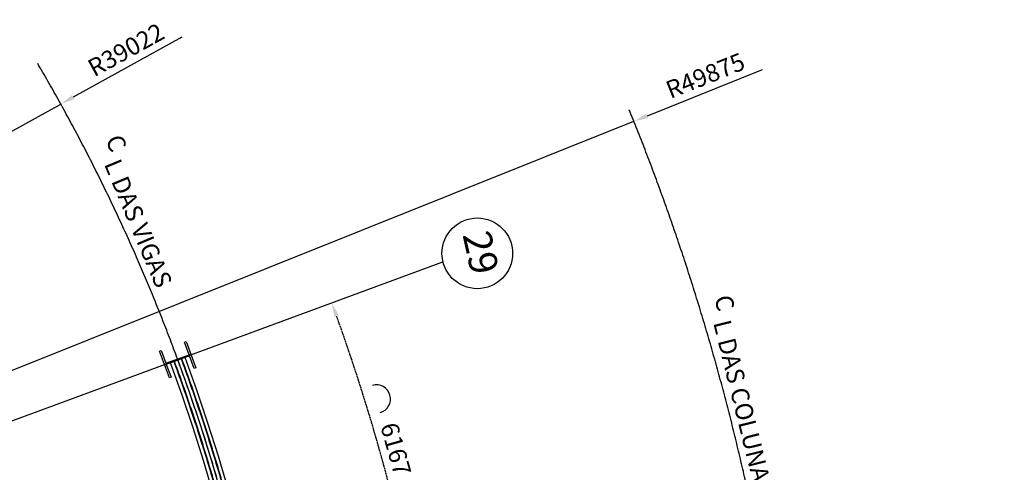
# Model space of a CAD drawing. Extents: x 137143 to 285768, y -13133 to 91992.
# Drawn here: x 213672 to 234570, y 40228 to 49830 of the extents above; entities that cross this region are included whole.
import ezdxf
from ezdxf.enums import TextEntityAlignment as Align

# ---------------------------------------------------------------- set-up
doc = ezdxf.new("R2010")
doc.units = 0
doc.header["$LTSCALE"] = 50
doc.header["$MEASUREMENT"] = 0
doc.linetypes.add('CENTER2', pattern=[1.125, 0.75, -0.125, 0.125, -0.125])
doc.linetypes.add('DASHED', pattern=[0.75, 0.5, -0.25])
doc.layers.get('DEFPOINTS').update_dxf_attribs({"linetype": 'CONTINUOUS'})
for name, color, linetype in [('COTAS', 1, 'CONTINUOUS'), ('LCE2', 1, 'CENTER2'), ('LCO4', 2, 'CONTINUOUS'), ('MET03', 3, 'CONTINUOUS'), ('PEN1', 1, 'CONTINUOUS'), ('PEN7', 7, 'CONTINUOUS')]:
    doc.layers.add(name, color=color, linetype=linetype)
doc.styles.add('ITALICT', font='italict')
doc.styles.add('ROMANS', font='ROMANS.SHX')
doc.styles.get("Standard").update_dxf_attribs({"font": 'romans.shx', "width": 0.75, "height": 312.5})
doc.dimstyles.get("Standard").update_dxf_attribs({"dimtxt": 0.18, "dimasz": 0.18, "dimexe": 0.18, "dimexo": 0.0625, "dimgap": 0.09, "dimtad": 0, "dimtih": 1, "dimtoh": 1, "dimdec": 4, "dimzin": 0, "dimdsep": 46, "dimtxsty": 'Standard', "dimcen": 0.09, "dimadec": 0, "dimazin": 0, "dimtfac": 1, "dimtdec": 4, "dimtofl": 0, "dimtmove": 0, "dimatfit": 3, "dimfxl": 1, "dimtolj": 1, "dimtzin": 0, "dimarcsym": 0})

# ---------------------------------------------------------------- blocks, each defined once
blk = doc.blocks.new('*D64')
at = {"layer": 'DEFPOINTS', "color": 0, "transparency": 16777216}
for p in [(222656, 44694), (221619, 39548), (224580, 37852), (180407, 29136), (180407, 29136)]:
    blk.add_point(p, dxfattribs=at)
at = {"layer": 'LCE2', "color": 1, "lineweight": -2, "transparency": 16777216}
blk.add_arc((180407, 29136), 42507, 11.5662, 19.8115, dxfattribs=at)
at = {"layer": 'LCE2', "color": 1, "transparency": 16777216}
for points in [[(220351, 43525), (220445, 43560), (220296, 43824)], [(222100, 37668), (222002, 37648), (222110, 37364)]]:
    blk.add_solid(points, dxfattribs=at)
at = {"layer": 'LCE2', "color": 3, "transparency": 16777216, "insert": (221656, 40721), "char_height": 375, "attachment_point": 5, "rotation": 285.6889, "style": 'ROMANS'}
blk.add_mtext('\\A1;6167', dxfattribs=at)
blk = doc.blocks.new('*D66')
at = {"layer": 'DEFPOINTS', "color": 0, "transparency": 16777216}
for p in [(222656, 44694), (235225, 39952), (194871, 32790), (180407, 29136), (180407, 29136)]:
    blk.add_point(p, dxfattribs=at)
at = {"layer": 'MET03', "color": 1, "lineweight": -2, "transparency": 16777216}
blk.add_arc((180407, 29136), 14918, 12.3141, 19.0637, dxfattribs=at)
at = {"layer": 'MET03', "color": 1, "transparency": 16777216}
for points in [[(194460, 33991), (194554, 34025), (194406, 34291)], [(195031, 32327), (194933, 32307), (195043, 32023)]]:
    blk.add_solid(points, dxfattribs=at)
at = {"layer": 'MET03', "color": 3, "transparency": 16777216, "insert": (195094, 33261), "char_height": 375, "attachment_point": 5, "rotation": 285.6889, "style": 'ROMANS'}
blk.add_mtext('\\A1;9°', dxfattribs=at)
blk = doc.blocks.new('*D73')
at = {"layer": 'DEFPOINTS', "color": 0, "transparency": 16777216}
for p in [(214544, 48040), (180409, 29133)]:
    blk.add_point(p, dxfattribs=at)
at = {"layer": 'MET03', "color": 1, "lineweight": -2, "transparency": 16777216}
for p, q in [((217112, 49463), (214807, 48186)), ((180409, 29133), (214544, 48040))]:
    blk.add_line(p, q, dxfattribs=at)
at = {"layer": 'MET03', "color": 1, "transparency": 16777216}
blk.add_solid([(214782, 48230), (214831, 48142), (214544, 48040)], dxfattribs=at)
at = {"layer": 'MET03', "color": 3, "transparency": 16777216, "insert": (215927, 49192), "char_height": 375, "attachment_point": 5, "rotation": 28.982, "style": 'ROMANS'}
blk.add_mtext('\\A1;R39022', dxfattribs=at)
blk = doc.blocks.new('*D82')
at = {"layer": 'DEFPOINTS', "color": 0, "transparency": 16777216}
for p in [(226709, 47675), (180407, 29136)]:
    blk.add_point(p, dxfattribs=at)
at = {"layer": 'PEN7', "color": 1, "lineweight": -2, "transparency": 16777216}
for p, q in [((229434, 48766), (226987, 47786)), ((180407, 29136), (226709, 47675))]:
    blk.add_line(p, q, dxfattribs=at)
at = {"layer": 'PEN7', "color": 1, "transparency": 16777216}
blk.add_solid([(226969, 47833), (227006, 47740), (226709, 47675)], dxfattribs=at)
at = {"layer": 'PEN7', "color": 3, "transparency": 16777216, "insert": (228224, 48645), "char_height": 375, "attachment_point": 5, "rotation": 21.8211, "style": 'ROMANS'}
blk.add_mtext('\\A1;R49875', dxfattribs=at)

msp = doc.modelspace()

# ---------------------------------------------------------------- linework, layer by layer
at = {"layer": 'LCE2', "ltscale": 60000}
msp.add_line((180407.11169, 29135.58745), (222656.3827, 44693.60203), dxfattribs=at)
msp.add_line((180407.11169, 29135.58745), (222656.3827, 44693.60203), dxfattribs=at)
at = {"layer": 'LCE2', "linetype": 'DASHED', "ltscale": 5000}
for p, q in [((217307.51871, 42723.91825), (216744.4804, 42516.58311)), ((216795.15385, 42535.24328), (217256.84526, 42705.25809)), ((216796.83423, 42535.86207), (217258.52565, 42705.87688)), ((216798.75827, 42536.57059), (217260.44969, 42706.5854))]:
    msp.add_line(p, q, dxfattribs=at)
msp.add_lwpolyline([(216848.14797, 42235.06396), (216640.81283, 42798.10227), (216676.00273, 42811.06072), (216775.35081, 42541.27152), (217268.00933, 42722.68977), (217168.66125, 42992.47896), (217203.85114, 43005.4374), (217411.18628, 42442.39909), (217375.99638, 42429.44065), (217276.6483, 42699.22984), (216783.98978, 42517.81159), (216883.33786, 42248.0224)], close=True, dxfattribs=at)
at = {"layer": 'LCE2', "ltscale": 60000}
for centre, radius, start, end in [((180409.14823, 29133.08974), 39021.75433, 20.238724485, 30.436171821), ((180407.27607, 29135.63807), 49875, 316.908705616, 22.12601849), ((180409.14823, 29133.08974), 39104.25433, 313.050747383, 20.22037069), ((180409.14823, 29133.08974), 38939.25433, 313.050826246, 20.22037069), ((180409.14823, 29133.08974), 39021.75433, 313.014079144, 20.22037069), ((180409.14823, 29133.08974), 39021.75433, 313.014079144, 20.220370693)]:
    msp.add_arc(centre, radius, start, end, dxfattribs=at)
at = {"layer": 'LCE2', "linetype": 'DASHED', "ltscale": 5000}
for radius, start, end in [(39099.25433, 313.05074976, 20.202044407), (39109.25433, 313.050745004, 20.202047948), (38934.25433, 313.050828647, 20.201985706), (38944.25433, 313.050823846, 20.201989276)]:
    msp.add_arc((180409.14823, 29133.08974), radius, start, end, dxfattribs=at)
at = {"layer": 'LCE2', "color": 3, "linetype": 'Continuous'}
msp.add_arc((221241.18744, 41784.04879), 300, 285.693209253, 105.693209253, dxfattribs=at)
at = {"layer": 'LCO4', "ltscale": 60000}
for radius, start, end in [(39186.75433, 313.050708198, 20.202075336), (38856.75433, 313.05086593, 20.201957963), (39021.75433, 313.032432938, 20.220370693)]:
    msp.add_arc((180409.14823, 29133.08974), radius, start, end, dxfattribs=at)
at = {"layer": 'PEN1'}
msp.add_circle((223384.49833, 44873.61437), 750.03788, dxfattribs=at)

# ---------------------------------------------------------------- texts
at = {"layer": 'COTAS', "color": 3, "char_height": 375, "attachment_point": 5, "style": 'ROMANS'}
for s, insert, rotation in [('\\A1;C', (215721.97056, 47209.82452), 292.811023953), ('\\A1;L DAS VIGAS', (216188.53458, 45511.2019), 292.811023953), ('\\A1;C', (228634.71861, 43821.04047), 283.958676788), ('\\A1;L DAS COLUNAS', (229031.38428, 41598.74192), 283.958676788)]:
    msp.add_mtext(s, dxfattribs=dict(at, insert=insert, rotation=rotation))
at = {"layer": 'PEN7', "style": 'ITALICT'}
msp.add_text('29', height=600.0303, rotation=282.481201998, dxfattribs=at).set_placement((223384.49833, 44873.61437), align=Align.MIDDLE)

# ---------------------------------------------------------------- dimensions: what is measured, and where the dimension line sits
at = {"layer": 'LCE2'}
dim = msp.add_angular_dim_2l(base=(221619.15263, 39548.43914), line1=((224580.04264, 37851.51872), (180407.11169, 29135.58745)), line2=((180407.11169, 29135.58745), (222656.3827, 44693.60203)), text='6167', dimstyle='Standard', dxfattribs=at)
dim.commit()
dim.dimension.update_dxf_attribs({"geometry": '*D64', "text_midpoint": (221655.57391, 40721.37236)})
at = {"layer": 'MET03'}
dim = msp.add_radius_dim(center=(180409.1482329064, 29133.0897408299), mpoint=(214544.2870000834, 48040.4854444431), dimstyle='Standard', dxfattribs=at)
dim.commit()
dim.dimension.update_dxf_attribs({"geometry": '*D73', "text_midpoint": (215927.2284841183, 49192.3092066942)})
dim = msp.add_angular_dim_2l(base=(194870.77948, 32790.05406), line1=((235225.35902, 39951.98712), (180407.11169, 29135.58745)), line2=((180407.11169, 29135.58745), (222656.3827, 44693.60203)), dimstyle='Standard', dxfattribs=at)
dim.commit()
dim.dimension.update_dxf_attribs({"geometry": '*D66', "text_midpoint": (195094.45274, 33260.93819)})
at = {"layer": 'PEN7'}
dim = msp.add_radius_dim(center=(180407.2760672, 29135.6380681), mpoint=(226708.6692935, 47674.694417), dimstyle='Standard', dxfattribs=at)
dim.commit()
dim.dimension.update_dxf_attribs({"geometry": '*D82', "text_midpoint": (228224.4049771, 48645.1430065)})

doc.saveas('drawing.dxf')
